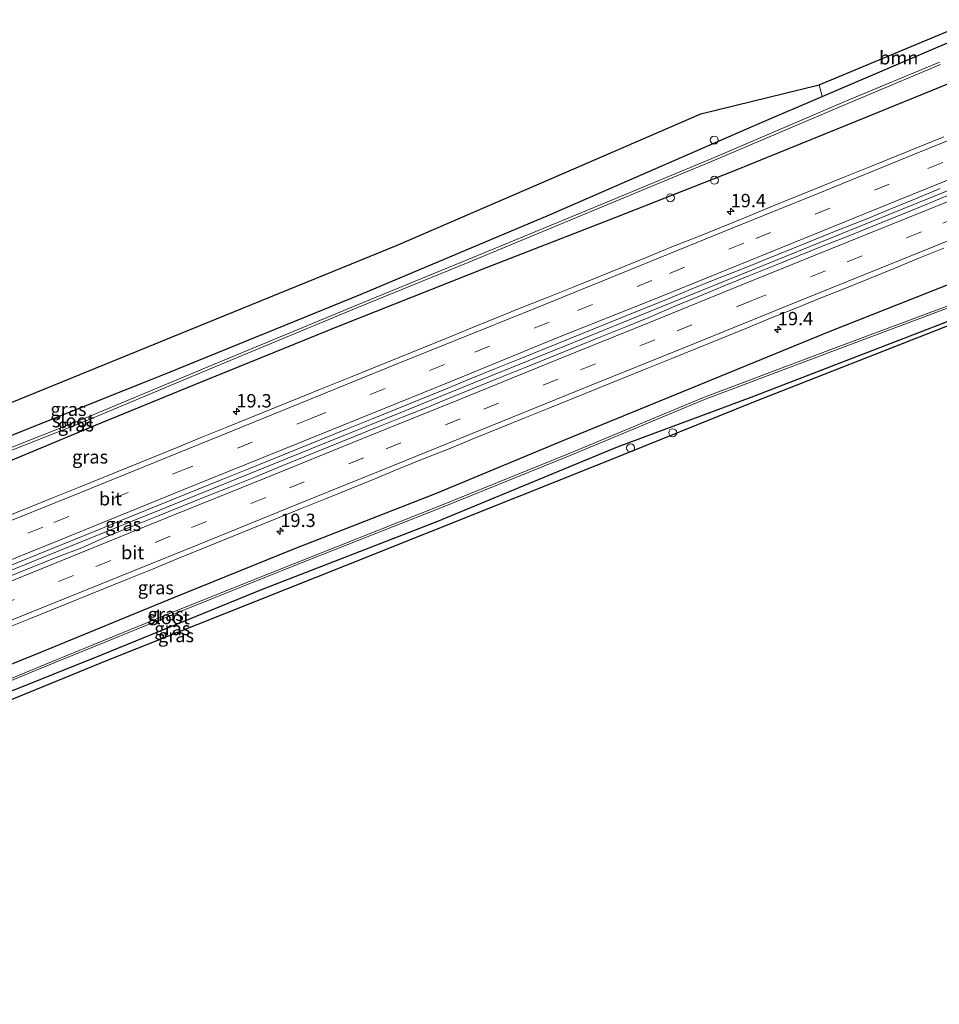
# Model space of a CAD drawing. Units: metres. Extents: x 242043 to 250002, y 556250 to 561671.
# Drawn here: x 244592 to 244765, y 558253 to 558437 of the extents above; entities that cross this region are included whole.
import ezdxf
from ezdxf.enums import TextEntityAlignment as Align

# ---------------------------------------------------------------- set-up
doc = ezdxf.new("R2010")
doc.units = ezdxf.units.M
doc.linetypes.add('VW-3-9_STREEP', pattern=[12, 3, -9])
doc.layers.get('0').update_dxf_attribs({"lineweight": 25})
for name, color, linetype, lineweight in [('B-ME-AL-OVERIG-S-B1', 7, 'Continuous', 18), ('B-ME-AM-KILOMETR-S-B1', 7, 'Continuous', 18), ('B-ME-BV-GELEIDECONSTRUCTIE-GELEIDERAIL-L-B1', 213, 'BV-GELEIDERAIL', 18), ('B-ME-GR-BOOM-GV-B6', 93, 'Continuous', 18), ('B-ME-GW-INSTEEKWATERGANG-L-B1', 10, 'Continuous', 25), ('B-ME-IE-GRASLAND-GV-B6', 93, 'Continuous', 18), ('B-ME-IE-GRONDWERKLIJN-GROND_INGERICHT-GV-B6', 253, 'Continuous', 18), ('B-ME-KG-KADASTRAAL-OPNAMEDTMGRENS-L-B1', 10, 'Continuous', 25), ('B-ME-OG-WATER-GV-B6', 153, 'Continuous', 18), ('B-ME-VH-VERH_SOORT-BITUMEN-GV-B6', 8, 'IE-TERREINAFSCHEIDING-NATUURLIJK-HOUTWAL', 18), ('B-ME-VW-MARKERING-39STREEP-015-L-B1', 255, 'VW-3-9_STREEP', 18), ('B-ME-VW-MARKERING-STREEP-015-L-B1', 7, 'Continuous', 18)]:
    doc.layers.add(name, color=color, linetype=linetype, lineweight=lineweight)
doc.styles.add('NLCS-ISO', font='NLCS-ISO.TTF')
doc.linetypes.add('BV-GELEIDERAIL', pattern='A,10,-3,[108,NLCS.SHX,S=1,R=0,X=0,Y=0],-3', length=16)
doc.linetypes.add('IE-TERREINAFSCHEIDING-NATUURLIJK-HOUTWAL', pattern='A,7,-1.5,[67,NLCS.SHX,S=0.75,R=45,X=0,Y=0],-1.5,7,-1.5,[70,NLCS.SHX,S=0.75,R=0,X=0,Y=0],-1.5', length=20)

# ---------------------------------------------------------------- blocks, each defined once
blk = doc.blocks.new('dtb')
blk.add_circle((0, 0), 0.75)
blk = doc.blocks.new('hecto')
for p, q in [((0, 0.625), (-0.625, 0)), ((0, -0.625), (0, 0.625)), ((-0.625, 0), (0.625, 0)), ((0.625, 0), (0, -0.625))]:
    blk.add_line(p, q)

msp = doc.modelspace()

# ---------------------------------------------------------------- linework, layer by layer
at = {"layer": 'B-ME-BV-GELEIDECONSTRUCTIE-GELEIDERAIL-L-B1'}
msp.add_polyline3d([(244440.399, 558272.9729, 16.3382), (244457.5171, 558279.9354, 16.4113), (244474.4263, 558286.7748, 16.5021), (244491.39, 558293.6568, 16.5782), (244508.2585, 558300.4969, 16.6732), (244523.7567, 558306.7502, 16.7556), (244540.8136, 558313.6919, 16.8017), (244559.289, 558321.1748, 16.8974), (244576.0598, 558327.9949, 16.9721), (244593.1045, 558334.8921, 17.0942), (244610.0502, 558341.7622, 17.1979), (244628.5859, 558349.2565, 17.3019), (244647.0922, 558356.7403, 17.4289), (244663.9049, 558363.5781, 17.5053), (244677.445, 558369.0636, 17.5612), (244694.3012, 558375.8929, 17.6902), (244712.7385, 558383.3527, 17.8295), (244729.5103, 558390.168, 17.9548), (244746.4482, 558397.0418, 18.1234), (244763.4438, 558403.9153, 18.3348), (244780.3828, 558410.7711, 18.5205), (244782.8322, 558411.7687, 18.5465)], dxfattribs=at)
at = {"layer": 'B-ME-GR-BOOM-GV-B6'}
msp.add_polyline3d([(244742.57, 558422.653, 15.796), (244742.002, 558424.801, 16.016), (244771.2501, 558437.0324, 15.9674), (244772.0705, 558435.2429, 15.7422), (244742.57, 558422.653, 15.796)], dxfattribs=at)
at = {"layer": 'B-ME-GW-INSTEEKWATERGANG-L-B1'}
for points in [[(244429.5317, 558294.7469, 14.327), (244464.988, 558308.745, 14.433), (244509.5526, 558326.5775, 14.7608), (244519.91, 558330.722, 14.837), (244564.435, 558348.6531, 15.3284), (244571.01, 558351.301, 15.401), (244615.5809, 558369.1178, 15.4236), (244620.262, 558370.989, 15.426), (244656.204, 558385.644, 15.565), (244692.654, 558401.006, 15.687), (244692.905, 558401.115, 15.688), (244730.861, 558417.619, 15.814), (244742.57, 558422.653, 15.796), (244772.0705, 558435.2429, 15.7422)], [(244774.7475, 558429.4037, 16.7665), (244770.394, 558426.686, 17.082), (244747.172, 558417.295, 16.78), (244725.619, 558408.547, 16.5765), (244704.04, 558400.016, 16.428), (244679.617, 558390.536, 16.233), (244651.905, 558379.527, 16.02), (244624.947, 558368.603, 15.837), (244606.063, 558360.854, 15.752), (244589.761, 558354.069, 15.684), (244560.353, 558342.468, 15.519), (244535.29, 558332.17, 15.471), (244510.406, 558322.146, 15.262), (244485.917, 558312.081, 15.188), (244454.445, 558298.76, 14.986), (244431.9678, 558289.8659, 14.9111)], [(244792.4774, 558390.7301, 16.4762), (244791.6558, 558390.414, 16.4842), (244764.9708, 558380.0701, 16.5752), (244729.2003, 558366.2383, 16.6973), (244704.1393, 558356.9492, 16.3118), (244670.2013, 558342.9165, 16.5244), (244637.6292, 558330.2628, 16.2054), (244607.4449, 558318.0021, 15.9005), (244581.1192, 558307.4115, 15.7088), (244533.8035, 558287.8558, 15.5791), (244512.5249, 558279.2981, 15.3336), (244481.3344, 558266.6124, 15.0188), (244450.7156, 558253.9801, 14.8123), (244450.022, 558253.6921, 14.8099)], [(244447.6956, 558258.3533, 14.9966), (244452.934, 558260.505, 15.041), (244480.669, 558271.681, 15.132), (244502.602, 558280.825, 15.288), (244526.168, 558290.154, 15.338), (244546.682, 558298.802, 15.571), (244571.823, 558308.733, 15.613), (244596.148, 558318.534, 15.696), (244621.083, 558328.798, 15.959), (244643.457, 558337.857, 16.088), (244670.314, 558348.36, 16.156), (244694.505, 558358.358, 16.265), (244719.525, 558368.651, 16.648), (244744.082, 558378.668, 16.709), (244769.664, 558388.807, 16.991)]]:
    msp.add_polyline3d(points, dxfattribs=at)
at = {"layer": 'B-ME-IE-GRASLAND-GV-B6'}
for points in [[(244742.57, 558422.653, 15.796), (244772.0705, 558435.2429, 15.7422)], [(244764.571, 558429.078, 14.535), (244747.157, 558421.805, 14.551), (244721.797, 558410.976, 14.488), (244699.642, 558401.775, 14.513), (244676.071, 558392.028, 14.453), (244655.522, 558383.619, 14.479), (244628.111, 558372.238, 14.336), (244604.498, 558362.371, 14.273), (244579.229, 558352.42, 14.022)], [(244579.4093, 558351.9617, 14.1081), (244604.6827, 558361.9144, 14.3592), (244628.3001, 558371.7832, 14.4222), (244655.7096, 558383.1636, 14.5652), (244676.2583, 558391.5725, 14.5392), (244699.8305, 558401.32, 14.5992), (244721.9881, 558410.5221, 14.5742), (244747.3486, 558421.3513, 14.6372), (244764.7653, 558428.6254, 14.6212)], [(244770.394, 558426.686, 17.082), (244747.172, 558417.295, 16.78), (244725.619, 558408.547, 16.5765), (244704.04, 558400.016, 16.428), (244679.617, 558390.536, 16.233), (244651.905, 558379.527, 16.02), (244624.947, 558368.603, 15.837), (244606.063, 558360.854, 15.752), (244589.761, 558354.069, 15.684)], [(244589.761, 558354.069, 15.684), (244606.063, 558360.854, 15.752), (244624.947, 558368.603, 15.837), (244651.905, 558379.527, 16.02), (244679.617, 558390.536, 16.233), (244704.04, 558400.016, 16.428), (244725.619, 558408.547, 16.5765), (244747.172, 558417.295, 16.78), (244770.394, 558426.686, 17.082)], [(244571.01, 558351.301, 15.401), (244615.5809, 558369.1178, 15.4236), (244620.262, 558370.989, 15.426), (244656.204, 558385.644, 15.565), (244692.654, 558401.006, 15.687), (244692.905, 558401.115, 15.688), (244730.861, 558417.619, 15.814), (244742.57, 558422.653, 15.796)], [(244765.393, 558415.1048, 17.479), (244760.7543, 558413.2389, 17.4239), (244756.133, 558411.3304, 17.3749), (244751.4831, 558409.4905, 17.3143), (244746.8462, 558407.6202, 17.2479), (244742.2087, 558405.7514, 17.2042), (244737.5808, 558403.8586, 17.157), (244732.9493, 558401.9751, 17.1103), (244728.3263, 558400.0695, 17.0494), (244723.6983, 558398.1767, 17.0289), (244719.0591, 558396.3123, 16.9787), (244714.4174, 558394.4538, 16.9375), (244709.7859, 558392.5698, 16.8945), (244705.1551, 558390.6833, 16.873), (244700.5135, 558388.8248, 16.8315), (244695.882, 558386.9408, 16.7996), (244691.2446, 558385.0705, 16.7623), (244686.5981, 558383.2252, 16.7247), (244681.9643, 558381.3456, 16.6934), (244677.331, 558379.4665, 16.6628), (244672.7055, 558377.5683, 16.6383), (244668.0729, 558375.6858, 16.6112), (244663.4335, 558373.8228, 16.5869), (244658.7997, 558371.9437, 16.5536), (244654.164, 558370.07, 16.5265), (244649.5331, 558368.185, 16.493), (244644.9005, 558366.303, 16.4662), (244640.2713, 558364.4146, 16.4342), (244635.6298, 558362.5546, 16.4103), (244630.9971, 558360.6735, 16.3846), (244626.362, 558358.7988, 16.3624), (244621.733, 558356.9075, 16.3386), (244617.1014, 558355.0255, 16.3132), (244612.4592, 558353.1669, 16.2747), (244607.8271, 558351.2844, 16.2445), (244603.1986, 558349.3935, 16.2271), (244598.5511, 558347.5482, 16.1923), (244593.9321, 558345.6334, 16.1722), (244589.2863, 558343.7851, 16.1278)], [(244588.5852, 558334.0532, 16.3394), (244593.2217, 558335.9253, 16.3656), (244597.8529, 558337.8092, 16.3949), (244602.4888, 558339.6829, 16.4217), (244607.1253, 558341.555, 16.4407), (244611.7499, 558343.4551, 16.4621), (244616.3769, 558345.3507, 16.4827), (244621.0122, 558347.2244, 16.5257), (244625.6475, 558349.0994, 16.5421), (244630.2859, 558350.9657, 16.5544), (244634.9218, 558352.8394, 16.5945), (244639.5529, 558354.7242, 16.6271), (244644.1954, 558356.5807, 16.6604), (244648.8265, 558358.4656, 16.6808), (244653.463, 558360.3383, 16.7109), (244658.0972, 558362.2143, 16.749), (244662.7295, 558364.0973, 16.768), (244667.3666, 558365.9675, 16.7965), (244672.0008, 558367.8445, 16.8276), (244676.6296, 558369.7338, 16.8654), (244681.2649, 558371.6094, 16.8977), (244685.8948, 558373.4972, 16.9263), (244690.5308, 558375.3699, 16.9524), (244695.1691, 558377.2371, 16.9842), (244699.8014, 558379.12, 17.0184), (244704.4302, 558381.0093, 17.0427), (244713.699, 558384.7639, 17.1234), (244718.332, 558386.6439, 17.1649), (244722.9637, 558388.5273, 17.2088), (244727.6151, 558390.3633, 17.2418), (244732.2528, 558392.2305, 17.3032), (244736.8841, 558394.1149, 17.3476), (244741.5176, 558395.9939, 17.4011), (244746.1528, 558397.8695, 17.4455), (244750.815, 558399.6766, 17.5009), (244755.4205, 558401.6256, 17.554), (244760.0666, 558403.4737, 17.6043), (244764.6853, 558405.389, 17.6565)], [(244765.9474, 558404.0184, 17.645), (244761.319, 558402.1104, 17.5837), (244756.6889, 558400.2168, 17.5219), (244752.0593, 558398.3455, 17.4611), (244747.4098, 558396.5009, 17.4052), (244742.7663, 558394.65, 17.3513), (244738.1211, 558392.8197, 17.3065), (244733.4863, 558390.9174, 17.2697), (244728.8439, 558389.0477, 17.2057), (244724.2211, 558387.1833, 17.1702), (244719.5915, 558385.2459, 17.1379), (244714.9773, 558383.3476, 17.1001), (244710.3848, 558381.3675, 17.08), (244705.7573, 558379.4897, 17.044), (244701.1152, 558377.6165, 17.0056), (244696.4737, 558375.7523, 16.9684), (244691.8366, 558373.8903, 16.929), (244687.2045, 558372.0104, 16.8833), (244682.5687, 558370.1164, 16.8577), (244677.9348, 558368.245, 16.8247), (244673.3023, 558366.3727, 16.7889), (244668.6804, 558364.4733, 16.7523), (244664.0356, 558362.6135, 16.7359), (244659.3942, 558360.7355, 16.7127), (244654.7676, 558358.8626, 16.6859), (244650.1248, 558356.9919, 16.667), (244645.4924, 558355.1156, 16.6444), (244640.8606, 558353.2363, 16.6121), (244636.2367, 558351.3327, 16.5896), (244631.5916, 558349.4867, 16.5708), (244626.9532, 558347.6206, 16.5486), (244622.3157, 558345.7529, 16.5126), (244617.6873, 558343.8819, 16.4912), (244613.0458, 558342.0015, 16.4644), (244608.4075, 558340.1285, 16.431), (244603.8309, 558338.1149, 16.4065), (244599.1605, 558336.3235, 16.3769), (244594.5174, 558334.4558, 16.3628), (244589.8879, 558332.5794, 16.3306)], [(244589.2537, 558322.8766, 16.1226), (244593.8902, 558324.7471, 16.1563), (244598.5255, 558326.6256, 16.1721), (244603.1664, 558328.4721, 16.1956), (244607.8004, 558330.3496, 16.2284), (244612.4259, 558332.2446, 16.2476), (244617.0618, 558334.1248, 16.2718), (244621.69, 558336.026, 16.3073), (244626.3168, 558337.905, 16.3164), (244630.9564, 558339.7805, 16.3572), (244635.5837, 558341.6584, 16.3853), (244640.2255, 558343.5537, 16.4129), (244644.8512, 558345.421, 16.4482), (244649.4878, 558347.2954, 16.4694), (244654.1296, 558349.1706, 16.5008), (244658.7582, 558351.0425, 16.5265), (244663.3955, 558352.9278, 16.5472), (244668.0234, 558354.8026, 16.5682), (244672.6689, 558356.6699, 16.5851), (244677.2977, 558358.5441, 16.6181), (244681.9317, 558360.4234, 16.6414), (244686.573, 558362.3034, 16.6877), (244691.2016, 558364.1888, 16.7179), (244695.8325, 558366.0623, 16.7495), (244700.4703, 558367.9396, 16.7815), (244705.095, 558369.8262, 16.8126), (244709.7335, 558371.6824, 16.8637), (244714.3702, 558373.5739, 16.9006), (244719.0071, 558375.4371, 16.9255), (244723.642, 558377.3264, 16.9566), (244728.2747, 558379.1999, 17.0034), (244732.9005, 558381.0873, 17.0498), (244737.5381, 558382.9575, 17.109), (244742.1666, 558384.8394, 17.1523), (244746.8095, 558386.6932, 17.1968), (244751.4502, 558388.5737, 17.2475), (244756.083, 558390.4525, 17.3109), (244760.7055, 558392.335, 17.3689), (244765.3497, 558394.204, 17.4058)], [(244769.664, 558388.807, 16.991), (244744.082, 558378.668, 16.709), (244719.525, 558368.651, 16.648), (244694.505, 558358.358, 16.265), (244670.314, 558348.36, 16.156), (244643.457, 558337.857, 16.088), (244621.083, 558328.798, 15.959), (244596.148, 558318.534, 15.696), (244571.823, 558308.733, 15.613), (244546.682, 558298.802, 15.571), (244526.168, 558290.154, 15.338), (244502.602, 558280.825, 15.288), (244480.669, 558271.681, 15.132), (244452.934, 558260.505, 15.041), (244447.6956, 558258.3533, 14.9966), (244445.7876, 558262.1762, 15.3823)], [(244571.823, 558308.733, 15.613), (244596.148, 558318.534, 15.696), (244621.083, 558328.798, 15.959), (244643.457, 558337.857, 16.088), (244670.314, 558348.36, 16.156), (244694.505, 558358.358, 16.265), (244719.525, 558368.651, 16.648), (244744.082, 558378.668, 16.709), (244769.664, 558388.807, 16.991)], [(244449.1308, 558255.4776, 13.2642), (244454.1938, 558257.5957, 13.3255), (244481.9058, 558268.9337, 13.4685), (244503.5318, 558277.5977, 13.5525), (244527.5778, 558287.4597, 13.7995), (244547.3838, 558295.4077, 13.8975), (244573.1228, 558305.9697, 14.1025), (244596.9468, 558315.8327, 14.3395), (244622.4768, 558326.2487, 14.5235), (244643.9008, 558334.8267, 14.5695), (244671.4458, 558345.7347, 14.7545), (244695.3508, 558355.4047, 14.7535), (244720.5468, 558365.8997, 14.9405), (244744.8588, 558375.0797, 14.7095), (244771.3682, 558384.9697, 14.8314)], [(244771.693, 558385.514, 14.842), (244744.671, 558375.441, 14.718), (244720.359, 558366.261, 14.949), (244695.163, 558355.766, 14.762), (244671.258, 558346.096, 14.763), (244643.713, 558335.188, 14.578), (244622.289, 558326.61, 14.532), (244596.759, 558316.194, 14.348), (244572.935, 558306.331, 14.111)], [(244764.9708, 558380.0701, 16.5752), (244729.2003, 558366.2383, 16.6973), (244704.1393, 558356.9492, 16.3118), (244670.2013, 558342.9165, 16.5244), (244637.6292, 558330.2628, 16.2054), (244607.4449, 558318.0021, 15.9005), (244581.1192, 558307.4115, 15.7088), (244533.8035, 558287.8558, 15.5791), (244512.5249, 558279.2981, 15.3336), (244481.3344, 558266.6124, 15.0188), (244450.7156, 558253.9801, 14.8123), (244450.022, 558253.6921, 14.8099), (244449.1308, 558255.4776, 13.2642)], [(244765.6481, 558379.4784, 16.6098), (244730.0415, 558365.5148, 16.7412), (244701.868, 558354.1677, 16.8078), (244653.1792, 558334.7429, 16.3398), (244608.5963, 558316.9563, 15.9113), (244562.0136, 558297.9422, 15.6218), (244527.053, 558283.6613, 15.4399), (244487.1145, 558267.0822, 15.1484), (244453.3076, 558253.674, 14.8784), (244450.5777, 558252.5787, 14.8557), (244450.022, 558253.6921, 14.8099), (244450.7156, 558253.9801, 14.8123), (244481.3344, 558266.6124, 15.0188), (244512.5249, 558279.2981, 15.3336), (244533.8035, 558287.8558, 15.5791), (244581.1192, 558307.4115, 15.7088), (244607.4449, 558318.0021, 15.9005), (244637.6292, 558330.2628, 16.2054), (244670.2013, 558342.9165, 16.5244), (244704.1393, 558356.9492, 16.3118), (244729.2003, 558366.2383, 16.6973), (244764.9708, 558380.0701, 16.5752)]]:
    msp.add_polyline3d(points, dxfattribs=at)
at = {"layer": 'B-ME-IE-GRONDWERKLIJN-GROND_INGERICHT-GV-B6'}
msp.add_polyline3d([(244576.176, 558359.44, 15.473), (244620.6317, 558377.5423, 15.5721), (244662.785, 558394.707, 15.666), (244691.83, 558407.269, 16.03), (244719.853, 558419.39, 16.049), (244742.002, 558424.801, 16.016), (244742.57, 558422.653, 15.796), (244730.861, 558417.619, 15.814), (244692.905, 558401.115, 15.688), (244692.654, 558401.006, 15.687), (244656.204, 558385.644, 15.565), (244620.262, 558370.989, 15.426), (244615.5809, 558369.1178, 15.4236), (244571.01, 558351.301, 15.401)], dxfattribs=at)
at = {"layer": 'B-ME-KG-KADASTRAAL-OPNAMEDTMGRENS-L-B1'}
for points in [[(244427.383, 558299.052, 14.345), (244462.028, 558313.011, 14.563), (244506.5187, 558331.0271, 14.7251), (244513.08, 558333.684, 14.749), (244557.5201, 558351.8246, 15.2589), (244576.176, 558359.44, 15.473), (244620.6317, 558377.5423, 15.5721), (244662.785, 558394.707, 15.666), (244691.83, 558407.269, 16.03), (244719.853, 558419.39, 16.049), (244742.002, 558424.801, 16.016), (244771.2501, 558437.0324, 15.9674)], [(244792.9657, 558389.6649, 16.513), (244765.6481, 558379.4784, 16.6098), (244730.0415, 558365.5148, 16.7412), (244701.868, 558354.1677, 16.8078), (244653.1792, 558334.7429, 16.3398), (244608.5963, 558316.9563, 15.9113), (244562.0136, 558297.9422, 15.6218), (244527.053, 558283.6613, 15.4399), (244487.1145, 558267.0822, 15.1484), (244453.3076, 558253.674, 14.8784)]]:
    msp.add_polyline3d(points, dxfattribs=at)
at = {"layer": 'B-ME-OG-WATER-GV-B6'}
for points in [[(244579.229, 558352.42, 14.022), (244604.498, 558362.371, 14.273), (244628.111, 558372.238, 14.336), (244655.522, 558383.619, 14.479), (244676.071, 558392.028, 14.453), (244699.642, 558401.775, 14.513), (244721.797, 558410.976, 14.488), (244747.157, 558421.805, 14.551), (244764.571, 558429.078, 14.535)], [(244764.7653, 558428.6254, 14.6212), (244747.3486, 558421.3513, 14.6372), (244721.9881, 558410.5221, 14.5742), (244699.8305, 558401.32, 14.5992), (244676.2583, 558391.5725, 14.5392), (244655.7096, 558383.1636, 14.5652), (244628.3001, 558371.7832, 14.4222), (244604.6827, 558361.9144, 14.3592), (244579.4093, 558351.9617, 14.1081)], [(244449.1308, 558255.4776, 13.2642), (244448.9492, 558255.8415, 13.2728), (244454.006, 558257.957, 13.334), (244481.718, 558269.295, 13.477), (244503.344, 558277.959, 13.561), (244527.39, 558287.821, 13.808), (244547.196, 558295.769, 13.906), (244572.935, 558306.331, 14.111), (244596.759, 558316.194, 14.348), (244622.289, 558326.61, 14.532), (244643.713, 558335.188, 14.578), (244671.258, 558346.096, 14.763), (244695.163, 558355.766, 14.762), (244720.359, 558366.261, 14.949), (244744.671, 558375.441, 14.718), (244771.693, 558385.514, 14.842)], [(244771.3682, 558384.9697, 14.8314), (244744.8588, 558375.0797, 14.7095), (244720.5468, 558365.8997, 14.9405), (244695.3508, 558355.4047, 14.7535), (244671.4458, 558345.7347, 14.7545), (244643.9008, 558334.8267, 14.5695), (244622.4768, 558326.2487, 14.5235), (244596.9468, 558315.8327, 14.3395), (244573.1228, 558305.9697, 14.1025), (244547.3838, 558295.4077, 13.8975), (244527.5778, 558287.4597, 13.7995), (244503.5318, 558277.5977, 13.5525), (244481.9058, 558268.9337, 13.4685), (244454.1938, 558257.5957, 13.3255), (244449.1308, 558255.4776, 13.2642)]]:
    msp.add_polyline3d(points, dxfattribs=at)
at = {"layer": 'B-ME-VH-VERH_SOORT-BITUMEN-GV-B6'}
for points in [[(244589.2863, 558343.7851, 16.1278), (244593.9321, 558345.6334, 16.1722), (244598.5511, 558347.5482, 16.1923), (244603.1986, 558349.3935, 16.2271), (244607.8271, 558351.2844, 16.2445), (244612.4592, 558353.1669, 16.2747), (244617.1014, 558355.0255, 16.3132), (244621.733, 558356.9075, 16.3386), (244626.362, 558358.7988, 16.3624), (244630.9971, 558360.6735, 16.3846), (244635.6298, 558362.5546, 16.4103), (244640.2713, 558364.4146, 16.4342), (244644.9005, 558366.303, 16.4662), (244649.5331, 558368.185, 16.493), (244654.164, 558370.07, 16.5265), (244658.7997, 558371.9437, 16.5536), (244663.4335, 558373.8228, 16.5869), (244668.0729, 558375.6858, 16.6112), (244672.7055, 558377.5683, 16.6383), (244677.331, 558379.4665, 16.6628), (244681.9643, 558381.3456, 16.6934), (244686.5981, 558383.2252, 16.7247), (244691.2446, 558385.0705, 16.7623), (244695.882, 558386.9408, 16.7996), (244700.5135, 558388.8248, 16.8315), (244705.1551, 558390.6833, 16.873), (244709.7859, 558392.5698, 16.8945), (244714.4174, 558394.4538, 16.9375), (244719.0591, 558396.3123, 16.9787), (244723.6983, 558398.1767, 17.0289), (244728.3263, 558400.0695, 17.0494), (244732.9493, 558401.9751, 17.1103), (244737.5808, 558403.8586, 17.157), (244742.2087, 558405.7514, 17.2042), (244746.8462, 558407.6202, 17.2479), (244751.4831, 558409.4905, 17.3143), (244756.133, 558411.3304, 17.3749), (244760.7543, 558413.2389, 17.4239), (244765.393, 558415.1048, 17.479)], [(244764.6853, 558405.389, 17.6565), (244760.0666, 558403.4737, 17.6043), (244755.4205, 558401.6256, 17.554), (244750.815, 558399.6766, 17.5009), (244746.1528, 558397.8695, 17.4455), (244741.5176, 558395.9939, 17.4011), (244736.8841, 558394.1149, 17.3476), (244732.2528, 558392.2305, 17.3032), (244727.6151, 558390.3633, 17.2418), (244722.9637, 558388.5273, 17.2088), (244718.332, 558386.6439, 17.1649), (244713.699, 558384.7639, 17.1234), (244704.4302, 558381.0093, 17.0427), (244699.8014, 558379.12, 17.0184), (244695.1691, 558377.2371, 16.9842), (244690.5308, 558375.3699, 16.9524), (244685.8948, 558373.4972, 16.9263), (244681.2649, 558371.6094, 16.8977), (244676.6296, 558369.7338, 16.8654), (244672.0008, 558367.8445, 16.8276), (244667.3666, 558365.9675, 16.7965), (244662.7295, 558364.0973, 16.768), (244658.0972, 558362.2143, 16.749), (244653.463, 558360.3383, 16.7109), (244648.8265, 558358.4656, 16.6808), (244644.1954, 558356.5807, 16.6604), (244639.5529, 558354.7242, 16.6271), (244634.9218, 558352.8394, 16.5945), (244630.2859, 558350.9657, 16.5544), (244625.6475, 558349.0994, 16.5421), (244621.0122, 558347.2244, 16.5257), (244616.3769, 558345.3507, 16.4827), (244611.7499, 558343.4551, 16.4621), (244607.1253, 558341.555, 16.4407), (244602.4888, 558339.6829, 16.4217), (244597.8529, 558337.8092, 16.3949), (244593.2217, 558335.9253, 16.3656), (244588.5852, 558334.0532, 16.3394)], [(244589.8879, 558332.5794, 16.3306), (244594.5174, 558334.4558, 16.3628), (244599.1605, 558336.3235, 16.3769), (244603.8309, 558338.1149, 16.4065), (244608.4075, 558340.1285, 16.431), (244613.0458, 558342.0015, 16.4644), (244617.6873, 558343.8819, 16.4912), (244622.3157, 558345.7529, 16.5126), (244626.9532, 558347.6206, 16.5486), (244631.5916, 558349.4867, 16.5708), (244636.2367, 558351.3327, 16.5896), (244640.8606, 558353.2363, 16.6121), (244645.4924, 558355.1156, 16.6444), (244650.1248, 558356.9919, 16.667), (244654.7676, 558358.8626, 16.6859), (244659.3942, 558360.7355, 16.7127), (244664.0356, 558362.6135, 16.7359), (244668.6804, 558364.4733, 16.7523), (244673.3023, 558366.3727, 16.7889), (244677.9348, 558368.245, 16.8247), (244682.5687, 558370.1164, 16.8577), (244687.2045, 558372.0104, 16.8833), (244691.8366, 558373.8903, 16.929), (244696.4737, 558375.7523, 16.9684), (244701.1152, 558377.6165, 17.0056), (244705.7573, 558379.4897, 17.044), (244710.3848, 558381.3675, 17.08), (244714.9773, 558383.3476, 17.1001), (244719.5915, 558385.2459, 17.1379), (244724.2211, 558387.1833, 17.1702), (244728.8439, 558389.0477, 17.2057), (244733.4863, 558390.9174, 17.2697), (244738.1211, 558392.8197, 17.3065), (244742.7663, 558394.65, 17.3513), (244747.4098, 558396.5009, 17.4052), (244752.0593, 558398.3455, 17.4611), (244756.6889, 558400.2168, 17.5219), (244761.319, 558402.1104, 17.5837), (244765.9474, 558404.0184, 17.645)], [(244765.3497, 558394.204, 17.4058), (244760.7055, 558392.335, 17.3689), (244756.083, 558390.4525, 17.3109), (244751.4502, 558388.5737, 17.2475), (244746.8095, 558386.6932, 17.1968), (244742.1666, 558384.8394, 17.1523), (244737.5381, 558382.9575, 17.109), (244732.9005, 558381.0873, 17.0498), (244728.2747, 558379.1999, 17.0034), (244723.642, 558377.3264, 16.9566), (244719.0071, 558375.4371, 16.9255), (244714.3702, 558373.5739, 16.9006), (244709.7335, 558371.6824, 16.8637), (244705.095, 558369.8262, 16.8126), (244700.4703, 558367.9396, 16.7815), (244695.8325, 558366.0623, 16.7495), (244691.2016, 558364.1888, 16.7179), (244686.573, 558362.3034, 16.6877), (244681.9317, 558360.4234, 16.6414), (244677.2977, 558358.5441, 16.6181), (244672.6689, 558356.6699, 16.5851), (244668.0234, 558354.8026, 16.5682), (244663.3955, 558352.9278, 16.5472), (244658.7582, 558351.0425, 16.5265), (244654.1296, 558349.1706, 16.5008), (244649.4878, 558347.2954, 16.4694), (244644.8512, 558345.421, 16.4482), (244640.2255, 558343.5537, 16.4129), (244635.5837, 558341.6584, 16.3853), (244630.9564, 558339.7805, 16.3572), (244626.3168, 558337.905, 16.3164), (244621.69, 558336.026, 16.3073), (244617.0618, 558334.1248, 16.2718), (244612.4259, 558332.2446, 16.2476), (244607.8004, 558330.3496, 16.2284), (244603.1664, 558328.4721, 16.1956), (244598.5255, 558326.6256, 16.1721), (244593.8902, 558324.7471, 16.1563), (244589.2537, 558322.8766, 16.1226)]]:
    msp.add_polyline3d(points, dxfattribs=at)
at = {"layer": 'B-ME-VW-MARKERING-39STREEP-015-L-B1'}
for points in [[(244780.6363, 558416.5586, 17.8237), (244776.276, 558414.798, 17.77), (244755.135, 558406.219, 17.489), (244727.864, 558395.155, 17.194), (244710.66, 558388.172, 17.047), (244691.384, 558380.387, 16.898), (244671.798, 558372.448, 16.775), (244646.929, 558362.362, 16.613), (244623.63, 558352.996, 16.483), (244596.517, 558341.957, 16.33), (244574.92, 558333.185, 16.212), (244553.864, 558324.674, 16.108), (244530.52, 558315.176, 15.995), (244506.53, 558305.478, 15.887), (244484.13, 558296.386, 15.778), (244458.895, 558286.123, 15.66), (244438.0537, 558277.672, 15.5756)], [(244442.7685, 558268.2254, 15.604), (244450.401, 558271.325, 15.621), (244460.73, 558275.506, 15.679), (244473.29, 558280.583, 15.709), (244479.1985, 558282.9923, 15.7794), (244497.7163, 558290.5084, 15.8595), (244515.8436, 558297.8476, 15.9451), (244533.794, 558305.127, 16.0343), (244552.2795, 558312.6294, 16.1213), (244570.3802, 558319.9857, 16.2039), (244588.3768, 558327.2762, 16.2919), (244606.483, 558334.6132, 16.3929), (244624.4068, 558341.8788, 16.5013), (244642.7381, 558349.3108, 16.6119), (244660.8453, 558356.6449, 16.7053), (244679.1631, 558364.0778, 16.8063), (244697.2898, 558371.4153, 16.9466), (244715.3966, 558378.7491, 17.0856), (244729.2723, 558384.368, 17.2042), (244747.2615, 558391.6448, 17.3929), (244765.1846, 558398.9003, 17.6072), (244785.039, 558406.9552, 17.8379)]]:
    msp.add_polyline3d(points, dxfattribs=at)
at = {"layer": 'B-ME-VW-MARKERING-STREEP-015-L-B1'}
for points in [[(244778.264, 558419.249, 17.718), (244759.875, 558411.837, 17.457), (244741.82, 558404.48, 17.262), (244725.722, 558397.982, 17.083), (244706.823, 558390.323, 16.927), (244688.7, 558382.95, 16.79), (244673.83, 558376.925, 16.691), (244662.334, 558372.309, 16.619), (244634.053, 558360.842, 16.444), (244603.456, 558348.416, 16.277), (244585.737, 558341.25, 16.168), (244569.017, 558334.496, 16.097), (244550.395, 558326.916, 16.001), (244546.126, 558325.18, 15.978), (244535.451, 558320.833, 15.933), (244526.63, 558317.313, 15.894), (244516.233, 558313.035, 15.829), (244511.567, 558311.19, 15.802), (244504.361, 558308.253, 15.774), (244488.962, 558302.023, 15.697), (244474.14, 558295.98, 15.623), (244458.5, 558289.674, 15.55), (244438.008, 558281.322, 15.47), (244436.5314, 558280.7221, 15.4634)], [(244782.064, 558413.4444, 17.9164), (244778.289, 558411.919, 17.871), (244756.157, 558402.955, 17.569), (244731.468, 558392.938, 17.302), (244711.909, 558384.994, 17.135), (244693.37, 558377.649, 16.989), (244673.003, 558369.268, 16.855), (244648.316, 558359.239, 16.699), (244624.621, 558349.733, 16.566), (244599.335, 558339.432, 16.425), (244575.983, 558329.945, 16.297), (244556.492, 558322.056, 16.196), (244531.631, 558311.942, 16.076), (244507.857, 558302.304, 15.974), (244485.334, 558293.162, 15.872), (244461.995, 558283.715, 15.765), (244439.577, 558274.6199, 15.674)], [(244441.2392, 558271.2895, 15.6577), (244449.163, 558274.514, 15.707), (244459.712, 558278.783, 15.718), (244471.945, 558283.749, 15.767), (244474.7838, 558284.8822, 15.815), (244492.8432, 558292.2107, 15.9002), (244510.9271, 558299.5445, 15.9861), (244528.9885, 558306.8733, 16.0748), (244547.1266, 558314.2214, 16.1533), (244565.3382, 558321.6203, 16.2394), (244583.631, 558329.044, 16.3318), (244601.815, 558336.4069, 16.4295), (244619.9083, 558343.7451, 16.5391), (244638.2175, 558351.162, 16.6481), (244656.3361, 558358.4991, 16.7419), (244674.6132, 558365.9099, 16.838), (244692.8238, 558373.2909, 16.9744), (244710.9727, 558380.6425, 17.1125), (244729.2297, 558388.033, 17.2667), (244747.4695, 558395.4195, 17.4615), (244765.5536, 558402.7459, 17.6786), (244783.6128, 558410.0662, 17.886)], [(244444.2934, 558265.1699, 15.5347), (244451.774, 558268.186, 15.549), (244461.977, 558272.319, 15.586), (244474.622, 558277.464, 15.651), (244480.4823, 558279.833, 15.7181), (244498.6017, 558287.1869, 15.7906), (244516.8267, 558294.5703, 15.874), (244534.9465, 558301.9058, 15.9643), (244553.1554, 558309.3012, 16.0509), (244571.2465, 558316.646, 16.1329), (244589.5535, 558324.0802, 16.2209), (244607.6647, 558331.4143, 16.3208), (244625.8912, 558338.7969, 16.4307), (244644.1341, 558346.1872, 16.5427), (244662.3944, 558353.5916, 16.6427), (244680.6577, 558360.9893, 16.7388), (244698.6745, 558368.2947, 16.8796), (244716.9859, 558375.7112, 17.018), (244735.0816, 558383.0332, 17.1844), (244753.3087, 558390.4142, 17.3804), (244771.4137, 558397.7562, 17.5933), (244786.4615, 558403.8524, 17.7722)]]:
    msp.add_polyline3d(points, dxfattribs=at)

# ---------------------------------------------------------------- block references
at = {"layer": 'B-ME-AL-OVERIG-S-B1', "rotation": 90}
for p in [(244722.3365, 558414.4792, 15.8165), (244722.372, 558406.9463, 16.7296), (244714.1297, 558403.684, 16.6765), (244714.5692, 558359.6601, 16.9119), (244706.6783, 558356.8243, 16.833)]:
    msp.add_blockref('dtb', p, dxfattribs=at)
at = {"layer": 'B-ME-AM-KILOMETR-S-B1', "rotation": 90}
for p in [(244725.4237, 558401.1117, 16.9169), (244734.2658, 558379.0067, 17.9808), (244632.7979, 558363.6096, 16.2943), (244641.0406, 558341.2127, 17.3875)]:
    msp.add_blockref('hecto', p, dxfattribs=at)

# ---------------------------------------------------------------- texts
at = {"layer": 'B-ME-AM-KILOMETR-S-B1', "ltscale": 0.2, "style": 'NLCS-ISO'}
for s, p in [('19.4', (244725.4237, 558401.1117, 16.9169)), ('19.4', (244734.2658, 558379.0067, 17.9808)), ('19.3', (244632.7979, 558363.6096, 16.2943)), ('19.3', (244641.0406, 558341.2127, 17.3875))]:
    msp.add_text(s, height=2.5, dxfattribs=at).set_placement(p, align=Align.BOTTOM_LEFT)
at = {"layer": 'B-ME-GR-BOOM-GV-B6', "ltscale": 0.2, "style": 'NLCS-ISO'}
msp.add_text('bmn', height=2.5, dxfattribs=at).set_placement((244756.9203, 558429.9038), align=Align.MIDDLE_CENTER)
at = {"layer": 'B-ME-IE-GRASLAND-GV-B6', "ltscale": 0.2, "style": 'NLCS-ISO'}
for p in [(244601.3449, 558364.0497), (244602.7216, 558361.1444), (244605.3936, 558355.1263), (244611.6107, 558342.4972), (244617.7084, 558330.6341), (244619.575, 558325.6558), (244620.8041, 558322.9715), (244621.4938, 558321.6544)]:
    msp.add_text('gras', height=2.5, dxfattribs=at).set_placement(p, align=Align.MIDDLE_CENTER)
at = {"layer": 'B-ME-OG-WATER-GV-B6', "ltscale": 0.2, "style": 'NLCS-ISO'}
for p in [(244602.2203, 558361.918), (244620.0784, 558325.0339)]:
    msp.add_text('sloot', height=2.5, dxfattribs=at).set_placement(p, align=Align.MIDDLE_CENTER)
at = {"layer": 'B-ME-VH-VERH_SOORT-BITUMEN-GV-B6', "ltscale": 0.2, "style": 'NLCS-ISO'}
for p in [(244609.2146, 558347.2922), (244613.3653, 558337.209)]:
    msp.add_text('bit', height=2.5, dxfattribs=at).set_placement(p, align=Align.MIDDLE_CENTER)

doc.saveas('drawing.dxf')
